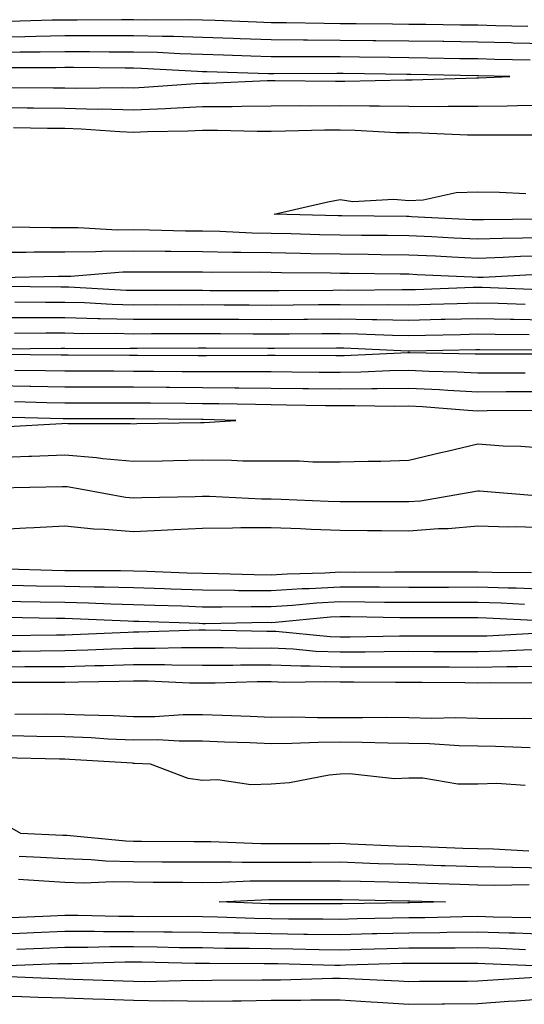
# Model space of a CAD drawing. Units: inches. Extents: x 976403 to 979043, y 7245098 to 7247738.
# Drawn here: x 976512 to 976585, y 7247447 to 7247590 of the extents above; entities that cross this region are included whole.
import ezdxf

# ---------------------------------------------------------------- set-up
doc = ezdxf.new("R2010")
doc.units = ezdxf.units.IN
doc.header["$MEASUREMENT"] = 0
doc.layers.add('Contour_97647245', color=7, linetype='Continuous', true_color=0x203622)

msp = doc.modelspace()

# ---------------------------------------------------------------- linework, layer by layer
at = {"layer": 'Contour_97647245'}
for points in [[(976585.32, 7247589.19, 3144), (976580.67, 7247589.3, 3144), (976578.05, 7247589.37, 3144), (976575.54, 7247589.41, 3144), (976570.51, 7247589.46, 3144), (976568.05, 7247589.5, 3144), (976565.66, 7247589.53, 3144), (976560.4, 7247589.57, 3144), (976558.05, 7247589.6, 3144), (976555.74, 7247589.61, 3144), (976550.26, 7247589.71, 3144), (976548.05, 7247589.72, 3144), (976545.93, 7247589.8, 3144), (976539.92, 7247590.05, 3144), (976538.05, 7247590.11, 3144), (976536.29, 7247590.16, 3144), (976529.84, 7247590.13, 3144), (976528.05, 7247590.18, 3144), (976526.31, 7247590.18, 3144), (976519.85, 7247590.12, 3144), (976518.05, 7247590.12, 3144), (976516.22, 7247590.09, 3144), (976510.04, 7247589.93, 3144)], [(976588.05, 7247586.68, 3145), (976583.18, 7247586.79, 3145), (976582.93, 7247586.8, 3145), (976578.05, 7247586.92, 3145), (976573.13, 7247587, 3145), (976572.97, 7247587, 3145), (976568.05, 7247587.08, 3145), (976563.26, 7247587.13, 3145), (976562.84, 7247587.13, 3145), (976558.05, 7247587.18, 3145), (976553.34, 7247587.21, 3145), (976552.75, 7247587.22, 3145), (976548.05, 7247587.24, 3145), (976543.54, 7247587.41, 3145), (976542.52, 7247587.45, 3145), (976538.05, 7247587.61, 3145), (976533.86, 7247587.73, 3145), (976532.25, 7247587.72, 3145), (976528.05, 7247587.83, 3145), (976523.97, 7247587.84, 3145), (976522.15, 7247587.82, 3145), (976518.05, 7247587.83, 3145), (976513.89, 7247587.76, 3145), (976512.26, 7247587.71, 3145), (976508.05, 7247587.65, 3145)], [(976585.67, 7247584.3, 3146), (976580.54, 7247584.41, 3146), (976578.05, 7247584.47, 3146), (976575.46, 7247584.51, 3146), (976570.74, 7247584.61, 3146), (976568.05, 7247584.65, 3146), (976565.29, 7247584.68, 3146), (976560.88, 7247584.75, 3146), (976558.05, 7247584.78, 3146), (976555.17, 7247584.8, 3146), (976550.89, 7247584.76, 3146), (976548.05, 7247584.77, 3146), (976545.09, 7247584.88, 3146), (976541.14, 7247585.01, 3146), (976538.05, 7247585.11, 3146), (976534.77, 7247585.2, 3146), (976531.52, 7247585.39, 3146), (976528.05, 7247585.47, 3146), (976524.49, 7247585.48, 3146), (976521.64, 7247585.51, 3146), (976518.05, 7247585.52, 3146), (976514.51, 7247585.46, 3146), (976511.59, 7247585.46, 3146), (976508.05, 7247585.41, 3146)], [(976578.05, 7247581.75, 3147), (976578.22, 7247581.75, 3147), (976582.69, 7247581.92, 3147), (976578.15, 7247582.02, 3147), (976577.95, 7247582.02, 3147), (976568.35, 7247582.22, 3147), (976568.05, 7247582.22, 3147), (976567.74, 7247582.23, 3147), (976558.5, 7247582.37, 3147), (976558.05, 7247582.38, 3147), (976557.59, 7247582.38, 3147), (976548.43, 7247582.3, 3147), (976548.05, 7247582.3, 3147), (976547.66, 7247582.31, 3147), (976538.72, 7247582.59, 3147), (976538.05, 7247582.62, 3147), (976537.34, 7247582.63, 3147), (976529.22, 7247583.09, 3147), (976528.05, 7247583.12, 3147), (976526.85, 7247583.12, 3147), (976519.35, 7247583.22, 3147), (976518.05, 7247583.23, 3147), (976516.77, 7247583.2, 3147), (976509.3, 7247583.17, 3147)], [(976509.66, 7247580.31, 3147), (976516.41, 7247580.28, 3147), (976518.05, 7247580.26, 3147), (976519.76, 7247580.21, 3147), (976526.46, 7247580.33, 3147), (976528.05, 7247580.28, 3147), (976529.62, 7247580.35, 3147), (976537.04, 7247580.91, 3147), (976538.05, 7247580.96, 3147), (976539, 7247580.97, 3147), (976547.48, 7247581.35, 3147), (976548.05, 7247581.35, 3147), (976548.61, 7247581.36, 3147), (976557.38, 7247581.25, 3147), (976558.05, 7247581.25, 3147), (976558.73, 7247581.24, 3147), (976567.57, 7247581.44, 3147), (976568.05, 7247581.43, 3147), (976568.54, 7247581.43, 3147), (976577.88, 7247581.75, 3147), (976578.05, 7247581.75, 3147)], [(976508.05, 7247577.43, 3146), (976512.59, 7247577.38, 3146), (976513.51, 7247577.38, 3146), (976518.05, 7247577.33, 3146), (976522.78, 7247577.19, 3146), (976523.33, 7247577.2, 3146), (976528.05, 7247577.07, 3146), (976532.7, 7247577.27, 3146), (976533.45, 7247577.32, 3146), (976538.05, 7247577.54, 3146), (976542.4, 7247577.57, 3146), (976543.76, 7247577.63, 3146), (976548.05, 7247577.67, 3146), (976552.27, 7247577.7, 3146), (976553.81, 7247577.68, 3146), (976558.05, 7247577.71, 3146), (976562.33, 7247577.64, 3146), (976563.8, 7247577.67, 3146), (976568.05, 7247577.59, 3146), (976572.4, 7247577.57, 3146), (976573.74, 7247577.61, 3146), (976578.05, 7247577.59, 3146), (976582.31, 7247577.66, 3146), (976583.85, 7247577.72, 3146), (976588.05, 7247577.8, 3146)], [(976510.63, 7247574.5, 3145), (976515.54, 7247574.43, 3145), (976518.05, 7247574.4, 3145), (976520.46, 7247574.33, 3145), (976526.06, 7247573.91, 3145), (976528.05, 7247573.85, 3145), (976530.06, 7247573.93, 3145), (976535.95, 7247574.02, 3145), (976538.05, 7247574.11, 3145), (976540.26, 7247574.13, 3145), (976546, 7247573.97, 3145), (976548.05, 7247573.99, 3145), (976550.14, 7247574.01, 3145), (976555.81, 7247574.16, 3145), (976558.05, 7247574.18, 3145), (976560.27, 7247574.14, 3145), (976566.18, 7247573.79, 3145), (976568.05, 7247573.76, 3145), (976569.88, 7247573.75, 3145), (976576.54, 7247573.43, 3145), (976578.05, 7247573.42, 3145), (976579.58, 7247573.45, 3145), (976586.52, 7247573.45, 3145)], [(976587.32, 7247561.19, 3144), (976578.88, 7247561.09, 3144), (976578.05, 7247561.06, 3144), (976577.23, 7247561.1, 3144), (976568.43, 7247561.54, 3144), (976568.05, 7247561.56, 3144), (976567.69, 7247561.56, 3144), (976558.32, 7247561.65, 3144), (976558.05, 7247561.65, 3144), (976557.79, 7247561.66, 3144), (976548.46, 7247561.92, 3144), (976556.29, 7247563.68, 3144), (976558.05, 7247564.02, 3144), (976559.9, 7247563.77, 3144), (976565.86, 7247564.11, 3144), (976568.05, 7247563.89, 3144), (976570.13, 7247564, 3144), (976574.91, 7247565.06, 3144), (976578.05, 7247565.17, 3144), (976581.23, 7247565.1, 3144), (976585.04, 7247564.93, 3144)], [(976588.05, 7247558.52, 3145), (976584.54, 7247558.41, 3145), (976581.59, 7247558.38, 3145), (976578.05, 7247558.28, 3145), (976574.57, 7247558.44, 3145), (976571.37, 7247558.6, 3145), (976568.05, 7247558.76, 3145), (976564.92, 7247558.8, 3145), (976561.15, 7247558.82, 3145), (976558.05, 7247558.86, 3145), (976555.05, 7247558.92, 3145), (976550.93, 7247559.04, 3145), (976548.05, 7247559.1, 3145), (976545.29, 7247559.16, 3145), (976540.6, 7247559.37, 3145), (976538.05, 7247559.42, 3145), (976535.58, 7247559.45, 3145), (976530.39, 7247559.58, 3145), (976528.05, 7247559.61, 3145), (976525.72, 7247559.59, 3145), (976520.03, 7247559.94, 3145), (976518.05, 7247559.91, 3145), (976516.04, 7247559.91, 3145), (976509.95, 7247560.02, 3145)], [(976588.05, 7247555.84, 3146), (976584.24, 7247555.73, 3146), (976581.73, 7247555.6, 3146), (976578.05, 7247555.48, 3146), (976574.3, 7247555.67, 3146), (976571.91, 7247555.78, 3146), (976568.05, 7247555.96, 3146), (976563.97, 7247556, 3146), (976562.15, 7247556.02, 3146), (976558.05, 7247556.07, 3146), (976553.81, 7247556.16, 3146), (976552.31, 7247556.18, 3146), (976548.05, 7247556.28, 3146), (976543.62, 7247556.35, 3146), (976542.48, 7247556.35, 3146), (976538.05, 7247556.44, 3146), (976533.47, 7247556.5, 3146), (976532.63, 7247556.5, 3146), (976528.05, 7247556.55, 3146), (976523.47, 7247556.5, 3146), (976522.55, 7247556.42, 3146), (976518.05, 7247556.36, 3146), (976513.61, 7247556.36, 3146), (976512.47, 7247556.34, 3146), (976508.05, 7247556.34, 3146)], [(976586.85, 7247553.12, 3147), (976578.85, 7247552.72, 3147), (976578.05, 7247552.7, 3147), (976577.23, 7247552.74, 3147), (976569.23, 7247553.1, 3147), (976568.05, 7247553.16, 3147), (976566.79, 7247553.18, 3147), (976559.39, 7247553.26, 3147), (976558.05, 7247553.28, 3147), (976556.66, 7247553.31, 3147), (976549.53, 7247553.4, 3147), (976548.05, 7247553.44, 3147), (976546.5, 7247553.47, 3147), (976539.56, 7247553.43, 3147), (976538.05, 7247553.46, 3147), (976536.49, 7247553.48, 3147), (976529.6, 7247553.47, 3147), (976528.05, 7247553.49, 3147), (976526.5, 7247553.47, 3147), (976518.96, 7247552.83, 3147), (976518.05, 7247552.82, 3147), (976517.15, 7247552.82, 3147), (976508.8, 7247552.67, 3147)], [(976508.52, 7247551.45, 3147), (976517.48, 7247551.35, 3147), (976518.05, 7247551.35, 3147), (976518.63, 7247551.34, 3147), (976527, 7247550.87, 3147), (976528.05, 7247550.84, 3147), (976538.05, 7247550.84, 3147), (976539.14, 7247550.83, 3147), (976546.93, 7247550.8, 3147), (976548.05, 7247550.8, 3147), (976549.16, 7247550.81, 3147), (976557.01, 7247550.88, 3147), (976558.05, 7247550.89, 3147), (976559.09, 7247550.88, 3147), (976567.08, 7247550.95, 3147), (976568.05, 7247550.93, 3147), (976569.01, 7247550.96, 3147), (976577.4, 7247551.27, 3147), (976578.05, 7247551.29, 3147), (976578.69, 7247551.28, 3147), (976587.07, 7247550.94, 3147)], [(976510.8, 7247549.17, 3146), (976515.26, 7247549.13, 3146), (976518.05, 7247549.12, 3146), (976520.93, 7247549.04, 3146), (976524.94, 7247548.81, 3146), (976528.05, 7247548.74, 3146), (976531.22, 7247548.75, 3146), (976534.87, 7247548.74, 3146), (976538.05, 7247548.75, 3146), (976541.24, 7247548.73, 3146), (976544.85, 7247548.72, 3146), (976548.05, 7247548.7, 3146), (976551.24, 7247548.73, 3146), (976554.9, 7247548.77, 3146), (976558.05, 7247548.79, 3146), (976561.23, 7247548.74, 3146), (976564.9, 7247548.77, 3146), (976568.05, 7247548.71, 3146), (976571.17, 7247548.8, 3146), (976575.07, 7247548.94, 3146), (976578.05, 7247549.02, 3146), (976581.01, 7247548.96, 3146), (976584.93, 7247548.8, 3146)], [(976508.05, 7247546.89, 3145), (976513.08, 7247546.89, 3145), (976518.05, 7247546.88, 3145), (976522.88, 7247546.75, 3145), (976523.22, 7247546.75, 3145), (976528.05, 7247546.64, 3145), (976532.78, 7247546.65, 3145), (976533.32, 7247546.65, 3145), (976538.05, 7247546.66, 3145), (976542.77, 7247546.64, 3145), (976543.34, 7247546.63, 3145), (976548.05, 7247546.6, 3145), (976552.77, 7247546.64, 3145), (976553.33, 7247546.64, 3145), (976558.05, 7247546.68, 3145), (976562.73, 7247546.6, 3145), (976563.4, 7247546.57, 3145), (976568.05, 7247546.49, 3145), (976572.75, 7247546.62, 3145), (976573.34, 7247546.63, 3145), (976578.05, 7247546.76, 3145), (976582.79, 7247546.66, 3145), (976583.31, 7247546.66, 3145), (976588.05, 7247546.56, 3145)], [(976510.75, 7247544.62, 3144), (976515.32, 7247544.65, 3144), (976518.05, 7247544.64, 3144), (976520.71, 7247544.58, 3144), (976525.37, 7247544.6, 3144), (976528.05, 7247544.53, 3144), (976530.67, 7247544.54, 3144), (976535.4, 7247544.57, 3144), (976538.05, 7247544.57, 3144), (976540.69, 7247544.56, 3144), (976545.45, 7247544.52, 3144), (976548.05, 7247544.51, 3144), (976550.66, 7247544.53, 3144), (976555.42, 7247544.55, 3144), (976558.05, 7247544.57, 3144), (976560.65, 7247544.52, 3144), (976565.67, 7247544.3, 3144), (976568.05, 7247544.26, 3144), (976570.46, 7247544.33, 3144), (976575.54, 7247544.43, 3144), (976578.05, 7247544.5, 3144), (976580.57, 7247544.44, 3144), (976585.54, 7247544.43, 3144)], [(976508.47, 7247542.34, 3143), (976517.56, 7247542.41, 3143), (976518.05, 7247542.41, 3143), (976518.53, 7247542.4, 3143), (976527.53, 7247542.44, 3143), (976528.05, 7247542.43, 3143), (976528.56, 7247542.43, 3143), (976537.49, 7247542.48, 3143), (976538.05, 7247542.49, 3143), (976538.61, 7247542.48, 3143), (976547.56, 7247542.41, 3143), (976548.54, 7247542.41, 3143), (976557.52, 7247542.45, 3143), (976558.05, 7247542.46, 3143), (976558.58, 7247542.45, 3143), (976567.92, 7247542.05, 3143), (976568.05, 7247542.04, 3143), (976568.18, 7247542.05, 3143), (976577.75, 7247542.22, 3143), (976578.05, 7247542.23, 3143), (976578.35, 7247542.22, 3143), (976587.77, 7247542.2, 3143)], [(976587.7, 7247541.57, 3143), (976578.43, 7247541.54, 3143), (976578.05, 7247541.54, 3143), (976577.69, 7247541.56, 3143), (976568.2, 7247541.77, 3143), (976567.9, 7247541.77, 3143), (976558.66, 7247541.31, 3143), (976558.05, 7247541.3, 3143), (976557.44, 7247541.31, 3143), (976548.62, 7247541.35, 3143), (976548.05, 7247541.36, 3143), (976547.49, 7247541.36, 3143), (976538.67, 7247541.3, 3143), (976538.05, 7247541.3, 3143), (976537.43, 7247541.3, 3143), (976528.61, 7247541.36, 3143), (976527.49, 7247541.36, 3143), (976518.56, 7247541.41, 3143), (976518.05, 7247541.41, 3143), (976517.55, 7247541.42, 3143), (976508.48, 7247541.49, 3143)], [(976584.94, 7247538.81, 3144), (976581.17, 7247538.8, 3144), (976578.05, 7247538.79, 3144), (976575.07, 7247538.94, 3144), (976570.93, 7247539.04, 3144), (976568.05, 7247539.18, 3144), (976565.27, 7247539.14, 3144), (976561.05, 7247538.92, 3144), (976558.05, 7247538.87, 3144), (976555.04, 7247538.91, 3144), (976551.04, 7247538.93, 3144), (976548.05, 7247538.97, 3144), (976545.12, 7247538.99, 3144), (976541.01, 7247538.96, 3144), (976538.05, 7247538.98, 3144), (976535.13, 7247539, 3144), (976530.94, 7247539.03, 3144), (976528.05, 7247539.05, 3144), (976525.19, 7247539.06, 3144), (976520.89, 7247539.08, 3144), (976518.05, 7247539.09, 3144), (976515.28, 7247539.15, 3144), (976510.79, 7247539.18, 3144)], [(976588.05, 7247536.1, 3145), (976583.9, 7247536.07, 3145), (976582.19, 7247536.06, 3145), (976578.05, 7247536.03, 3145), (976573.7, 7247536.27, 3145), (976572.49, 7247536.36, 3145), (976568.05, 7247536.58, 3145), (976563.46, 7247536.51, 3145), (976562.65, 7247536.52, 3145), (976558.05, 7247536.45, 3145), (976553.47, 7247536.5, 3145), (976552.65, 7247536.52, 3145), (976548.05, 7247536.58, 3145), (976543.35, 7247536.62, 3145), (976542.76, 7247536.63, 3145), (976538.05, 7247536.67, 3145), (976533.26, 7247536.71, 3145), (976532.84, 7247536.71, 3145), (976528.05, 7247536.74, 3145), (976523.22, 7247536.75, 3145), (976522.88, 7247536.75, 3145), (976518.05, 7247536.77, 3145), (976513.11, 7247536.86, 3145), (976512.99, 7247536.86, 3145), (976508.05, 7247536.96, 3145)], [(976586.61, 7247533.36, 3146), (976579.42, 7247533.29, 3146), (976578.05, 7247533.28, 3146), (976576.61, 7247533.36, 3146), (976570.01, 7247533.88, 3146), (976568.05, 7247533.99, 3146), (976566.02, 7247533.95, 3146), (976560.18, 7247534.05, 3146), (976558.05, 7247534.02, 3146), (976555.92, 7247534.05, 3146), (976550.29, 7247534.16, 3146), (976548.05, 7247534.19, 3146), (976545.76, 7247534.21, 3146), (976540.46, 7247534.33, 3146), (976538.05, 7247534.35, 3146), (976535.6, 7247534.37, 3146), (976530.54, 7247534.41, 3146), (976528.05, 7247534.43, 3146), (976525.53, 7247534.44, 3146), (976520.57, 7247534.44, 3146), (976518.05, 7247534.45, 3146), (976515.47, 7247534.5, 3146), (976510.76, 7247534.63, 3146)], [(976538.05, 7247531.64, 3147), (976538.33, 7247531.64, 3147), (976542.93, 7247531.92, 3147), (976538.17, 7247532.04, 3147), (976537.93, 7247532.04, 3147), (976528.26, 7247532.13, 3147), (976518.05, 7247532.13, 3147), (976517.84, 7247532.13, 3147), (976508.53, 7247532.4, 3147)], [(976508.97, 7247531, 3147), (976517.62, 7247531.49, 3147), (976518.05, 7247531.51, 3147), (976518.5, 7247531.47, 3147), (976527.61, 7247531.48, 3147), (976528.05, 7247531.44, 3147), (976528.52, 7247531.45, 3147), (976537.77, 7247531.64, 3147), (976538.05, 7247531.64, 3147)], [(976508.05, 7247526.53, 3146), (976512.84, 7247526.71, 3146), (976513.25, 7247526.72, 3146), (976518.05, 7247526.91, 3146), (976522.68, 7247526.55, 3146), (976523.58, 7247526.39, 3146), (976528.05, 7247525.98, 3146), (976532.19, 7247526.06, 3146), (976533.87, 7247526.1, 3146), (976538.05, 7247526.18, 3146), (976542.29, 7247526.16, 3146), (976543.92, 7247526.05, 3146), (976548.05, 7247526.03, 3146), (976552.15, 7247526.02, 3146), (976554.08, 7247525.89, 3146), (976558.05, 7247525.88, 3146), (976562.12, 7247525.99, 3146), (976563.97, 7247526, 3146), (976568.05, 7247526.12, 3146), (976572.71, 7247527.26, 3146), (976573.59, 7247527.46, 3146), (976578.05, 7247528.5, 3146), (976581.73, 7247528.24, 3146), (976584.31, 7247528.18, 3146), (976588.05, 7247527.89, 3146)], [(976508.24, 7247522.11, 3145), (976517.67, 7247522.3, 3145), (976518.05, 7247522.32, 3145), (976518.42, 7247522.29, 3145), (976520.57, 7247521.92, 3145), (976526.89, 7247520.76, 3145), (976528.05, 7247520.66, 3145), (976529.25, 7247520.72, 3145), (976536.99, 7247520.86, 3145), (976538.05, 7247520.89, 3145), (976539.07, 7247520.9, 3145), (976546.63, 7247520.5, 3145), (976548.05, 7247520.51, 3145), (976549.51, 7247520.46, 3145), (976556.32, 7247520.19, 3145), (976558.05, 7247520.11, 3145), (976559.86, 7247520.11, 3145), (976566.26, 7247520.13, 3145), (976568.05, 7247520.12, 3145), (976569.72, 7247520.25, 3145), (976577.78, 7247521.65, 3145), (976578.05, 7247521.68, 3145), (976578.3, 7247521.67, 3145), (976587.08, 7247520.95, 3145)], [(976508.05, 7247516.08, 3144), (976512.42, 7247516.29, 3144), (976513.61, 7247516.36, 3144), (976518.05, 7247516.57, 3144), (976522.27, 7247516.14, 3144), (976523.84, 7247516.13, 3144), (976528.05, 7247515.77, 3144), (976532.07, 7247515.94, 3144), (976533.9, 7247516.07, 3144), (976538.05, 7247516.26, 3144), (976542.41, 7247516.28, 3144), (976543.63, 7247516.34, 3144), (976548.05, 7247516.36, 3144), (976552.32, 7247516.19, 3144), (976553.84, 7247516.13, 3144), (976558.05, 7247515.95, 3144), (976562.06, 7247515.93, 3144), (976564.06, 7247515.91, 3144), (976568.05, 7247515.89, 3144), (976572.35, 7247516.22, 3144), (976573.76, 7247516.21, 3144), (976578.05, 7247516.6, 3144), (976582.59, 7247516.46, 3144), (976583.49, 7247516.48, 3144), (976588.05, 7247516.35, 3144)], [(976585.87, 7247509.74, 3144), (976580.16, 7247509.81, 3144), (976578.05, 7247509.88, 3144), (976576.01, 7247509.88, 3144), (976570.12, 7247509.85, 3144), (976568.05, 7247509.85, 3144), (976565.99, 7247509.86, 3144), (976560.15, 7247509.82, 3144), (976558.05, 7247509.84, 3144), (976555.84, 7247509.71, 3144), (976550.38, 7247509.59, 3144), (976548.05, 7247509.44, 3144), (976545.59, 7247509.46, 3144), (976540.34, 7247509.63, 3144), (976538.05, 7247509.65, 3144), (976535.86, 7247509.73, 3144), (976530.03, 7247509.94, 3144), (976528.05, 7247510.01, 3144), (976526.17, 7247510.05, 3144), (976519.93, 7247510.04, 3144), (976518.05, 7247510.07, 3144), (976516.24, 7247510.11, 3144), (976509.69, 7247510.28, 3144)], [(976588.05, 7247507.36, 3145), (976583.64, 7247507.51, 3145), (976582.45, 7247507.52, 3145), (976578.05, 7247507.66, 3145), (976573.78, 7247507.65, 3145), (976572.32, 7247507.65, 3145), (976568.05, 7247507.64, 3145), (976563.8, 7247507.67, 3145), (976562.31, 7247507.66, 3145), (976558.05, 7247507.68, 3145), (976553.56, 7247507.43, 3145), (976552.56, 7247507.41, 3145), (976548.05, 7247507.13, 3145), (976543.29, 7247507.16, 3145), (976542.79, 7247507.18, 3145), (976538.05, 7247507.22, 3145), (976533.51, 7247507.38, 3145), (976532.56, 7247507.41, 3145), (976528.05, 7247507.56, 3145), (976523.79, 7247507.66, 3145), (976522.31, 7247507.66, 3145), (976518.05, 7247507.75, 3145), (976513.97, 7247507.84, 3145), (976512.08, 7247507.89, 3145), (976508.05, 7247507.96, 3145)], [(976584.82, 7247505.15, 3146), (976581.47, 7247505.34, 3146), (976578.05, 7247505.45, 3146), (976574.53, 7247505.44, 3146), (976571.58, 7247505.45, 3146), (976568.05, 7247505.44, 3146), (976564.51, 7247505.46, 3146), (976561.64, 7247505.51, 3146), (976558.05, 7247505.53, 3146), (976554.63, 7247505.34, 3146), (976551.14, 7247505.01, 3146), (976548.05, 7247504.82, 3146), (976545.13, 7247504.84, 3146), (976540.9, 7247504.77, 3146), (976538.05, 7247504.79, 3146), (976535.07, 7247504.9, 3146), (976531.16, 7247505.03, 3146), (976528.05, 7247505.13, 3146), (976524.77, 7247505.2, 3146), (976521.49, 7247505.36, 3146), (976518.05, 7247505.43, 3146), (976514.47, 7247505.5, 3146), (976511.67, 7247505.54, 3146), (976508.05, 7247505.62, 3146)], [(976587.2, 7247502.77, 3147), (976579.31, 7247503.18, 3147), (976578.05, 7247503.22, 3147), (976576.75, 7247503.22, 3147), (976569.37, 7247503.24, 3147), (976566.73, 7247503.24, 3147), (976559.51, 7247503.38, 3147), (976558.05, 7247503.38, 3147), (976556.66, 7247503.31, 3147), (976548.67, 7247502.55, 3147), (976548.05, 7247502.51, 3147), (976547.45, 7247502.52, 3147), (976538.49, 7247502.36, 3147), (976538.05, 7247502.36, 3147), (976537.59, 7247502.38, 3147), (976528.8, 7247502.67, 3147), (976528.05, 7247502.69, 3147), (976527.26, 7247502.71, 3147), (976519.21, 7247503.08, 3147), (976518.05, 7247503.11, 3147), (976516.84, 7247503.13, 3147), (976509.38, 7247503.25, 3147)], [(976509.34, 7247500.63, 3147), (976516.87, 7247500.74, 3147), (976518.05, 7247500.75, 3147), (976519.19, 7247500.78, 3147), (976527.27, 7247501.14, 3147), (976528.05, 7247501.17, 3147), (976528.81, 7247501.16, 3147), (976537.59, 7247501.46, 3147), (976538.51, 7247501.46, 3147), (976547.42, 7247501.3, 3147), (976548.05, 7247501.3, 3147), (976548.7, 7247501.27, 3147), (976556.62, 7247500.49, 3147), (976558.05, 7247500.44, 3147), (976559.52, 7247500.45, 3147), (976566.71, 7247500.58, 3147), (976568.05, 7247500.59, 3147), (976569.39, 7247500.58, 3147), (976576.72, 7247500.59, 3147), (976578.05, 7247500.59, 3147), (976579.35, 7247500.62, 3147), (976587.17, 7247501.04, 3147)], [(976508.05, 7247498.37, 3146), (976511.59, 7247498.38, 3146), (976514.56, 7247498.43, 3146), (976518.05, 7247498.45, 3146), (976521.42, 7247498.55, 3146), (976524.84, 7247498.71, 3146), (976528.05, 7247498.8, 3146), (976531.18, 7247498.79, 3146), (976535.04, 7247498.91, 3146), (976538.05, 7247498.89, 3146), (976541.06, 7247498.91, 3146), (976544.96, 7247498.83, 3146), (976548.05, 7247498.84, 3146), (976551.26, 7247498.71, 3146), (976554.52, 7247498.39, 3146), (976558.05, 7247498.26, 3146), (976561.69, 7247498.28, 3146), (976564.46, 7247498.33, 3146), (976568.05, 7247498.35, 3146), (976571.63, 7247498.34, 3146), (976574.47, 7247498.34, 3146), (976578.05, 7247498.33, 3146), (976581.57, 7247498.4, 3146), (976584.7, 7247498.57, 3146), (976588.05, 7247498.66, 3146)], [(976508.05, 7247496.11, 3145), (976512.27, 7247496.14, 3145), (976513.84, 7247496.13, 3145), (976518.05, 7247496.15, 3145), (976522.42, 7247496.29, 3145), (976523.67, 7247496.3, 3145), (976528.05, 7247496.44, 3145), (976532.54, 7247496.41, 3145), (976533.61, 7247496.36, 3145), (976538.05, 7247496.33, 3145), (976542.48, 7247496.35, 3145), (976543.59, 7247496.38, 3145), (976548.05, 7247496.4, 3145), (976552.35, 7247496.22, 3145), (976553.72, 7247496.25, 3145), (976558.05, 7247496.08, 3145), (976562.23, 7247496.1, 3145), (976563.88, 7247496.09, 3145), (976568.05, 7247496.11, 3145), (976572.22, 7247496.09, 3145), (976573.9, 7247496.07, 3145), (976578.05, 7247496.05, 3145), (976582.28, 7247496.15, 3145), (976583.83, 7247496.14, 3145), (976588.05, 7247496.25, 3145)], [(976510, 7247493.87, 3144), (976516.13, 7247493.84, 3144), (976518.05, 7247493.85, 3144), (976520.04, 7247493.91, 3144), (976525.96, 7247494.01, 3144), (976528.05, 7247494.08, 3144), (976530.2, 7247494.07, 3144), (976536.18, 7247493.79, 3144), (976538.05, 7247493.78, 3144), (976539.92, 7247493.79, 3144), (976546.03, 7247493.94, 3144), (976548.05, 7247493.95, 3144), (976549.99, 7247493.86, 3144), (976555.99, 7247493.98, 3144), (976558.05, 7247493.9, 3144), (976560.04, 7247493.91, 3144), (976566.11, 7247493.86, 3144), (976568.05, 7247493.87, 3144), (976569.99, 7247493.86, 3144), (976576.17, 7247493.8, 3144), (976578.05, 7247493.79, 3144), (976579.96, 7247493.83, 3144), (976586.18, 7247493.79, 3144)], [(976588.05, 7247488.54, 3144), (976584.72, 7247488.59, 3144), (976581.43, 7247488.54, 3144), (976578.05, 7247488.59, 3144), (976574.8, 7247488.67, 3144), (976571.37, 7247488.6, 3144), (976568.05, 7247488.68, 3144), (976564.84, 7247488.71, 3144), (976561.31, 7247488.66, 3144), (976558.05, 7247488.69, 3144), (976554.79, 7247488.66, 3144), (976551.2, 7247488.77, 3144), (976548.05, 7247488.74, 3144), (976544.98, 7247488.85, 3144), (976540.95, 7247489.02, 3144), (976538.05, 7247489.13, 3144), (976535.25, 7247489.12, 3144), (976531.13, 7247488.84, 3144), (976528.05, 7247488.82, 3144), (976525.09, 7247488.96, 3144), (976520.91, 7247489.06, 3144), (976518.05, 7247489.18, 3144), (976515.34, 7247489.21, 3144), (976510.79, 7247489.18, 3144)], [(976585.67, 7247484.3, 3145), (976580.64, 7247484.51, 3145), (976578.05, 7247484.55, 3145), (976575.35, 7247484.62, 3145), (976571.03, 7247484.9, 3145), (976568.05, 7247484.97, 3145), (976564.97, 7247485, 3145), (976561.24, 7247485.11, 3145), (976558.05, 7247485.14, 3145), (976554.86, 7247485.11, 3145), (976551.06, 7247484.93, 3145), (976548.05, 7247484.9, 3145), (976544.95, 7247485.02, 3145), (976541.28, 7247485.15, 3145), (976538.05, 7247485.28, 3145), (976534.7, 7247485.27, 3145), (976531.59, 7247485.46, 3145), (976528.05, 7247485.45, 3145), (976524.37, 7247485.6, 3145), (976521.89, 7247485.76, 3145), (976518.05, 7247485.92, 3145), (976514.01, 7247485.96, 3145), (976512.13, 7247486, 3145), (976508.05, 7247486.04, 3145)], [(976584.96, 7247478.83, 3146), (976580.83, 7247479.14, 3146), (976578.05, 7247479.02, 3146), (976575.18, 7247479.05, 3146), (976570.08, 7247479.89, 3146), (976568.05, 7247479.92, 3146), (976565.96, 7247479.83, 3146), (976559.41, 7247480.56, 3146), (976558.05, 7247480.48, 3146), (976556.46, 7247480.33, 3146), (976550.72, 7247479.25, 3146), (976548.05, 7247479.03, 3146), (976545.08, 7247478.95, 3146), (976540.3, 7247479.67, 3146), (976538.05, 7247479.59, 3146), (976536, 7247479.87, 3146), (976530.53, 7247481.92, 3146), (976528.19, 7247482.06, 3146), (976528.05, 7247482.06, 3146), (976527.9, 7247482.07, 3146), (976518.77, 7247482.64, 3146), (976518.05, 7247482.67, 3146), (976517.3, 7247482.67, 3146), (976509, 7247482.87, 3146)], [(976509.35, 7247473.22, 3146), (976511.65, 7247471.92, 3146), (976517.77, 7247471.64, 3146), (976518.05, 7247471.62, 3146), (976518.36, 7247471.61, 3146), (976526.91, 7247470.78, 3146), (976528.05, 7247470.75, 3146), (976529.23, 7247470.74, 3146), (976536.83, 7247470.7, 3146), (976539.27, 7247470.7, 3146), (976546.54, 7247470.41, 3146), (976548.05, 7247470.42, 3146), (976549.55, 7247470.42, 3146), (976556.56, 7247470.43, 3146), (976558.05, 7247470.44, 3146), (976559.59, 7247470.38, 3146), (976566.21, 7247470.08, 3146), (976568.05, 7247470.03, 3146), (976570, 7247469.97, 3146), (976575.87, 7247469.74, 3146), (976578.05, 7247469.66, 3146), (976580.34, 7247469.63, 3146), (976585.49, 7247469.36, 3146)], [(976511.42, 7247468.55, 3145), (976514.53, 7247468.4, 3145), (976518.05, 7247468.21, 3145), (976521.88, 7247468.09, 3145), (976524.02, 7247467.89, 3145), (976528.05, 7247467.78, 3145), (976532.21, 7247467.76, 3145), (976533.88, 7247467.75, 3145), (976538.05, 7247467.73, 3145), (976542.22, 7247467.75, 3145), (976543.81, 7247467.68, 3145), (976548.05, 7247467.7, 3145), (976552.26, 7247467.71, 3145), (976553.84, 7247467.71, 3145), (976558.05, 7247467.72, 3145), (976562.4, 7247467.57, 3145), (976563.65, 7247467.52, 3145), (976568.05, 7247467.38, 3145), (976572.75, 7247467.22, 3145), (976573.32, 7247467.19, 3145), (976578.05, 7247467.04, 3145), (976583.02, 7247466.95, 3145), (976583.08, 7247466.95, 3145), (976588.05, 7247466.86, 3145)], [(976511.33, 7247465.2, 3144), (976515, 7247464.97, 3144), (976518.05, 7247464.8, 3144), (976520.84, 7247464.71, 3144), (976525.08, 7247464.89, 3144), (976528.05, 7247464.81, 3144), (976530.92, 7247464.79, 3144), (976535.2, 7247464.77, 3144), (976538.05, 7247464.76, 3144), (976540.9, 7247464.77, 3144), (976544.99, 7247464.98, 3144), (976548.05, 7247465, 3144), (976558.05, 7247465, 3144), (976561.04, 7247464.91, 3144), (976565.15, 7247464.82, 3144), (976568.05, 7247464.73, 3144), (976570.76, 7247464.63, 3144), (976575.47, 7247464.5, 3144), (976578.05, 7247464.41, 3144), (976580.49, 7247464.36, 3144), (976585.51, 7247464.46, 3144)], [(976585.75, 7247459.62, 3144), (976580.27, 7247459.7, 3144), (976578.05, 7247459.77, 3144), (976575.87, 7247459.74, 3144), (976570.36, 7247459.61, 3144), (976568.05, 7247459.59, 3144), (976565.66, 7247459.53, 3144), (976560.53, 7247459.44, 3144), (976558.05, 7247459.38, 3144), (976555.55, 7247459.42, 3144), (976550.55, 7247459.42, 3144), (976548.05, 7247459.45, 3144), (976545.63, 7247459.5, 3144), (976540.27, 7247459.7, 3144), (976538.05, 7247459.75, 3144), (976535.9, 7247459.77, 3144), (976530.22, 7247459.75, 3144), (976528.05, 7247459.77, 3144), (976525.9, 7247459.77, 3144), (976520.02, 7247459.95, 3144), (976518.05, 7247459.95, 3144), (976515.99, 7247459.86, 3144), (976510.35, 7247459.62, 3144)], [(976588.05, 7247457.2, 3145), (976583.48, 7247457.35, 3145), (976582.61, 7247457.36, 3145), (976578.05, 7247457.5, 3145), (976573.58, 7247457.45, 3145), (976572.54, 7247457.43, 3145), (976568.05, 7247457.38, 3145), (976563.4, 7247457.27, 3145), (976562.71, 7247457.26, 3145), (976558.05, 7247457.15, 3145), (976553.33, 7247457.2, 3145), (976552.77, 7247457.2, 3145), (976548.05, 7247457.26, 3145), (976543.49, 7247457.36, 3145), (976542.58, 7247457.39, 3145), (976538.05, 7247457.49, 3145), (976533.67, 7247457.54, 3145), (976532.44, 7247457.53, 3145), (976528.05, 7247457.57, 3145), (976523.69, 7247457.56, 3145), (976522.37, 7247457.6, 3145), (976518.05, 7247457.6, 3145), (976513.55, 7247457.42, 3145), (976512.59, 7247457.38, 3145), (976508.05, 7247457.18, 3145)], [(976585.01, 7247454.96, 3146), (976581.26, 7247455.13, 3146), (976578.05, 7247455.23, 3146), (976574.78, 7247455.19, 3146), (976571.33, 7247455.2, 3146), (976568.05, 7247455.17, 3146), (976564.88, 7247455.09, 3146), (976561.12, 7247454.99, 3146), (976558.05, 7247454.92, 3146), (976555.01, 7247454.96, 3146), (976551.17, 7247455.05, 3146), (976548.05, 7247455.08, 3146), (976544.83, 7247455.14, 3146), (976541.29, 7247455.16, 3146), (976538.05, 7247455.23, 3146), (976534.71, 7247455.26, 3146), (976531.47, 7247455.34, 3146), (976528.05, 7247455.37, 3146), (976524.6, 7247455.37, 3146), (976521.4, 7247455.27, 3146), (976518.05, 7247455.27, 3146), (976514.84, 7247455.13, 3146), (976511.12, 7247454.99, 3146)], [(976587.42, 7247452.55, 3147), (976579.06, 7247452.93, 3147), (976578.05, 7247452.96, 3147), (976577.02, 7247452.95, 3147), (976569.1, 7247452.97, 3147), (976568.05, 7247452.96, 3147), (976567.02, 7247452.95, 3147), (976558.83, 7247452.7, 3147), (976558.05, 7247452.68, 3147), (976557.28, 7247452.69, 3147), (976549.02, 7247452.89, 3147), (976548.05, 7247452.9, 3147), (976547.05, 7247452.92, 3147), (976539.08, 7247452.95, 3147), (976538.05, 7247452.96, 3147), (976537, 7247452.97, 3147), (976529.28, 7247453.15, 3147), (976528.05, 7247453.16, 3147), (976526.81, 7247453.16, 3147), (976519.06, 7247452.93, 3147), (976518.05, 7247452.93, 3147), (976517.08, 7247452.89, 3147), (976508.68, 7247452.55, 3147)], [(976508.83, 7247451.14, 3147), (976516.89, 7247450.76, 3147), (976518.05, 7247450.73, 3147), (976519.28, 7247450.69, 3147), (976526.55, 7247450.42, 3147), (976528.05, 7247450.38, 3147), (976529.63, 7247450.34, 3147), (976536.68, 7247450.55, 3147), (976538.05, 7247450.51, 3147), (976539.43, 7247450.54, 3147), (976546.7, 7247450.57, 3147), (976548.05, 7247450.59, 3147), (976549.38, 7247450.59, 3147), (976556.97, 7247450.84, 3147), (976558.05, 7247450.84, 3147), (976559.2, 7247450.77, 3147), (976566.58, 7247450.45, 3147), (976568.05, 7247450.35, 3147), (976569.6, 7247450.37, 3147), (976576.54, 7247450.41, 3147), (976578.05, 7247450.43, 3147), (976579.45, 7247450.52, 3147), (976587.15, 7247451.02, 3147)], [(976508.05, 7247448.26, 3146), (976511.81, 7247448.16, 3146), (976514.18, 7247448.05, 3146), (976518.05, 7247447.96, 3146), (976522.14, 7247447.83, 3146), (976523.89, 7247447.76, 3146), (976528.05, 7247447.63, 3146), (976532.43, 7247447.54, 3146), (976533.7, 7247447.57, 3146), (976538.05, 7247447.47, 3146), (976542.42, 7247447.55, 3146), (976543.68, 7247447.55, 3146), (976548.05, 7247447.63, 3146), (976552.35, 7247447.62, 3146), (976553.8, 7247447.67, 3146), (976558.05, 7247447.67, 3146), (976562.59, 7247447.38, 3146), (976563.47, 7247447.34, 3146), (976568.05, 7247447.03, 3146), (976572.88, 7247447.09, 3146), (976573.23, 7247447.1, 3146), (976578.05, 7247447.15, 3146), (976582.5, 7247447.47, 3146), (976583.67, 7247447.55, 3146), (976588.05, 7247447.85, 3146)]]:
    msp.add_polyline3d(points, dxfattribs=at)
msp.add_polyline3d([(976568.05, 7247461.78, 3143), (976567.91, 7247461.78, 3143), (976558.34, 7247461.63, 3143), (976558.05, 7247461.62, 3143), (976557.76, 7247461.63, 3143), (976548.05, 7247461.63, 3143), (976547.77, 7247461.64, 3143), (976540.48, 7247461.92, 3143), (976547.69, 7247462.28, 3143), (976558.05, 7247462.28, 3143), (976558.4, 7247462.27, 3143), (976567.88, 7247462.09, 3143), (976568.05, 7247462.08, 3143), (976568.21, 7247462.08, 3143), (976573.35, 7247461.92, 3143), (976568.18, 7247461.79, 3143)], close=True, dxfattribs=at)

doc.saveas('drawing.dxf')
